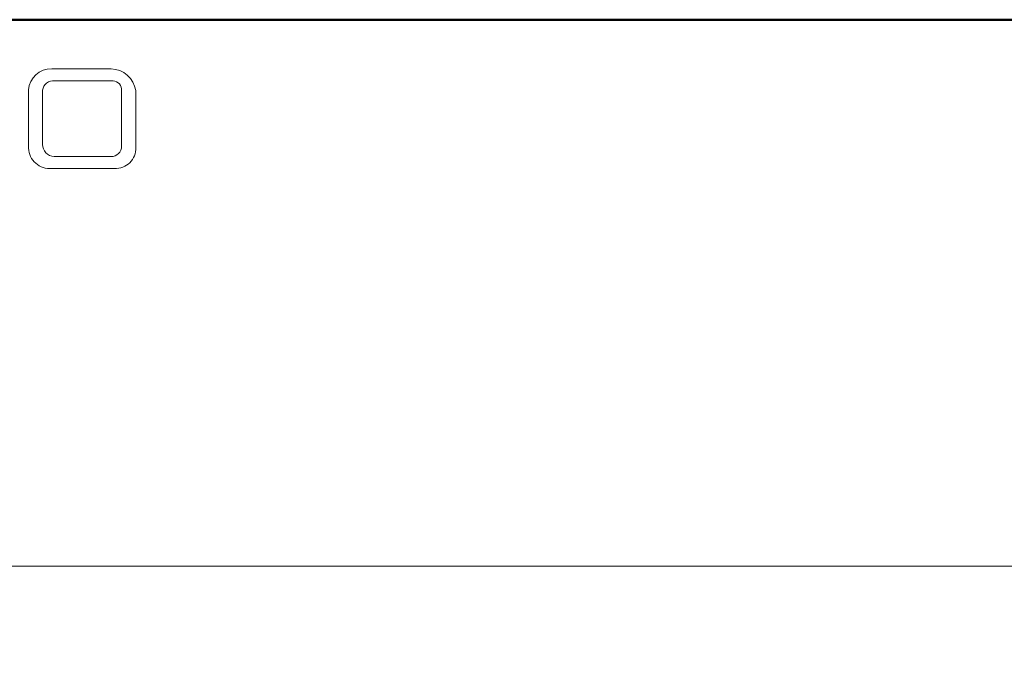
# Model space of a CAD drawing. Units: millimetres. Extents: x 10 to 416, y 10 to 287.
# Drawn here: x 65 to 141, y 237 to 287 of the extents above; entities that cross this region are included whole.
import ezdxf

# ---------------------------------------------------------------- set-up
doc = ezdxf.new("R2010")
doc.units = ezdxf.units.MM
doc.styles.add('SLDTEXTSTYLE0', font='TXT', dxfattribs={"width": 0.75})
doc.dimstyles.new('SLDDIMSTYLE1', dxfattribs={"dimtxt": 3.5, "dimasz": 3.302, "dimexe": 0, "dimexo": 0.0625, "dimgap": 0.875, "dimtad": 1, "dimdec": 0, "dimlfac": 2, "dimrnd": 1e-09, "dimzin": 12, "dimdsep": 46, "dimtxsty": 'SLDTEXTSTYLE0', "dimsah": 1, "dimcen": 0.09, "dimadec": 0, "dimazin": 3, "dimtfac": 1, "dimtdec": 0, "dimtofl": 0, "dimtmove": 0, "dimatfit": 3, "dimfxl": 1, "dimfrac": 2, "dimtolj": 1, "dimtzin": 12, "dimarcsym": 0})

# ---------------------------------------------------------------- blocks, each defined once
blk = doc.blocks.new('_D_2')
at = {"color": 150, "linetype": 'Continuous', "lineweight": 0}
for p, q in [((51.888, 218.919), (51.888, 245.722)), ((257.384, 218.854), (257.384, 245.722)), ((51.888, 244.722), (257.384, 244.722))]:
    blk.add_line(p, q, dxfattribs=at)
at = {"color": 150, "linetype": 'Continuous', "lineweight": 18}
for points in [[(51.888, 244.722), (55.19, 244.214), (55.19, 245.23)], [(257.384, 244.722), (254.082, 245.23), (254.082, 244.214)]]:
    blk.add_solid(points, dxfattribs=at)
at = {"color": 150, "linetype": 'Continuous', "lineweight": 18, "insert": (150.757, 249.234), "char_height": 3.5, "attachment_point": 1, "style": 'SLDTEXTSTYLE0'}
blk.add_mtext('411', dxfattribs=at)

msp = doc.modelspace()

# ---------------------------------------------------------------- linework, layer by layer
at = {"color": 7, "linetype": 'Continuous', "lineweight": 50}
msp.add_line((10, 287), (410, 287), dxfattribs=at)
at = {"color": 7, "linetype": 'Continuous', "lineweight": 18}
for p, q in [((67.6988, 283.2002), (72.2883, 283.2002)), ((67.7564, 282.267), (72.4528, 282.267)), ((65.9059, 281.5648), (65.9059, 277.0494)), ((66.9915, 281.3756), (66.9915, 277.3542)), ((73.1076, 281.5094), (73.1076, 277.2182)), ((74.2046, 281.5154), (74.2046, 277.1152)), ((67.8798, 276.4139), (72.2883, 276.4139)), ((67.6988, 275.4995), (72.5597, 275.4995))]:
    msp.add_line(p, q, dxfattribs=at)
for centre, radius, start, end in [((67.6585, 281.4438), 1.7568, 88.684754, 176.051837), ((72.2277, 281.1989), 2.0021, 9.094452, 88.26538), ((67.8078, 281.4491), 0.8196, 93.592394, 185.144547), ((72.4192, 281.5762), 0.6916, 354.458103, 87.218843), ((67.9333, 277.3542), 0.9418, 180, 266.741944), ((67.5404, 277.1282), 1.6364, 182.762554, 275.556695), ((72.3137, 277.2074), 0.7939, 268.162011, 0.773611), ((72.6607, 277.0418), 1.5456, 266.251058, 2.720179)]:
    msp.add_arc(centre, radius, start, end, dxfattribs=at)

# ---------------------------------------------------------------- dimensions: what is measured, and where the dimension line sits
at = {"color": 150, "linetype": 'Continuous', "lineweight": 18}
dim = msp.add_linear_dim(base=(257.384, 244.7225), p1=(51.8882, 217.9186), p2=(257.384, 217.8545), dimstyle='SLDDIMSTYLE1', dxfattribs=at)
dim.commit()
dim.dimension.update_dxf_attribs({"geometry": '_D_2', "text_midpoint": (154.6361, 244.7225), "dimtype": 160})

doc.saveas('drawing.dxf')
